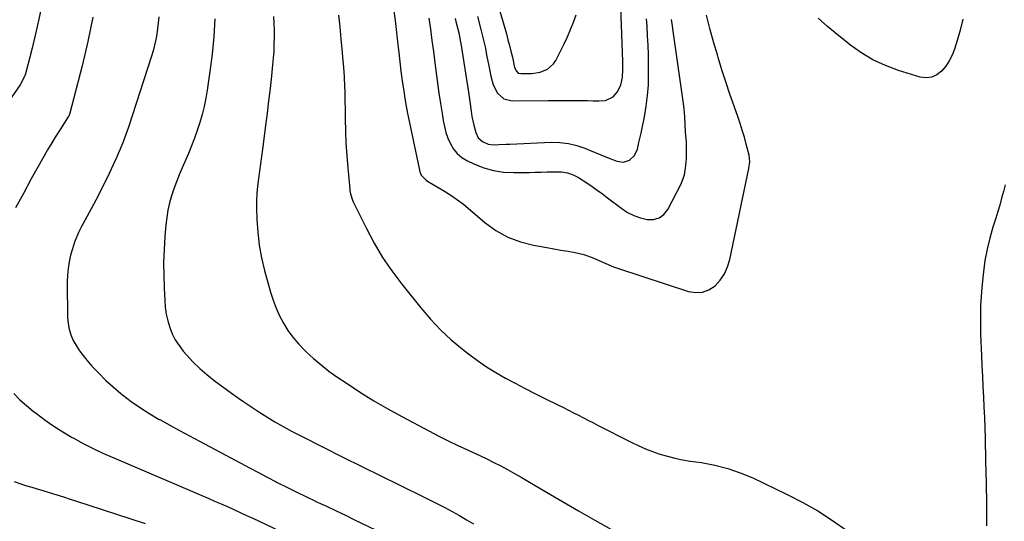
# Model space of a CAD drawing. Units: inches. Extents: x 1931495 to 1936842, y 390163 to 395438.
# Drawn here: x 1933475 to 1933915, y 392673 to 392898 of the extents above; entities that cross this region are included whole.
import ezdxf

# ---------------------------------------------------------------- set-up
doc = ezdxf.new("R2010")
doc.units = ezdxf.units.IN
doc.header["$MEASUREMENT"] = 0
doc.layers.add('7', color=7, linetype='Continuous')
doc.layers.add('8', color=7, linetype='Continuous')

msp = doc.modelspace()

# ---------------------------------------------------------------- linework, layer by layer
at = {"layer": '7', "color": 18}
for points in [[(1933469.33, 393006.58, 1866), (1933482, 392981.92, 1866), (1933483.92, 392977.83, 1866), (1933485.64, 392973.68, 1866), (1933487.08, 392969.41, 1866), (1933488.32, 392965.08, 1866), (1933489.19, 392960.67, 1866), (1933489.77, 392956.23, 1866), (1933489.91, 392951.76, 1866), (1933489.77, 392947.27, 1866), (1933489.11, 392939.26, 1866), (1933488.45, 392932.29, 1866), (1933487.68, 392925.33, 1866), (1933486.74, 392918.39, 1866), (1933485.69, 392911.46, 1866), (1933485.56, 392910.68, 1866), (1933484.41, 392904.17, 1866), (1933483.13, 392897.69, 1866), (1933481.67, 392891.25, 1866), (1933480.1, 392884.84, 1866), (1933477.12, 392873.38, 1866), (1933476.7, 392872.07, 1866), (1933474.73, 392868.45, 1866), (1933453.33, 392837.74, 1866)], [(1933688, 392905.32, 1846), (1933690.63, 392896.27, 1846), (1933691.37, 392893.7, 1846), (1933692.09, 392891.13, 1846), (1933692.78, 392888.55, 1846), (1933693.46, 392885.97, 1846), (1933694.13, 392883.4, 1846), (1933694.76, 392880.8, 1846), (1933695.75, 392876.18, 1846), (1933696.55, 392874.48, 1846), (1933697.42, 392873.7, 1846), (1933698.54, 392873.42, 1846), (1933703.44, 392873.48, 1846), (1933707.12, 392874.12, 1846), (1933710.54, 392875.47, 1846), (1933713.17, 392877.81, 1846), (1933714.17, 392879.33, 1846), (1933717.89, 392886.76, 1846), (1933719.4, 392889.91, 1846), (1933720.81, 392893.1, 1846), (1933722.1, 392896.34, 1846), (1933723.31, 392899.62, 1846)], [(1933617.04, 392899.53, 1856), (1933617.61, 392894.28, 1856), (1933618.13, 392889.04, 1856), (1933618.71, 392882.87, 1856), (1933618.91, 392880.7, 1856), (1933619.27, 392876.37, 1856), (1933619.57, 392872.03, 1856), (1933619.77, 392867.69, 1856), (1933619.82, 392865.51, 1856), (1933620, 392853.27, 1856), (1933620.15, 392847.77, 1856), (1933620.39, 392842.29, 1856), (1933620.75, 392836.81, 1856), (1933621.2, 392831.33, 1856), (1933622.1, 392821.85, 1856), (1933622.19, 392821.12, 1856), (1933622.45, 392819.68, 1856), (1933623.35, 392816.9, 1856), (1933623.66, 392816.23, 1856), (1933629.53, 392804.23, 1856), (1933632.99, 392797.7, 1856), (1933636.73, 392791.35, 1856), (1933640.89, 392785.26, 1856), (1933645.32, 392779.35, 1856), (1933653.81, 392768.78, 1856), (1933658.11, 392763.77, 1856), (1933662.63, 392758.99, 1856), (1933667.47, 392754.53, 1856), (1933672.52, 392750.28, 1856), (1933675.15, 392748.22, 1856), (1933679.12, 392745.28, 1856), (1933683.19, 392742.48, 1856), (1933687.39, 392739.89, 1856), (1933691.68, 392737.44, 1856), (1933696.06, 392735.12, 1856), (1933700.45, 392732.83, 1856), (1933704.86, 392730.58, 1856), (1933709.29, 392728.36, 1856), (1933715.34, 392725.35, 1856), (1933717.58, 392724.23, 1856), (1933719.81, 392723.1, 1856), (1933722.05, 392721.96, 1856), (1933724.27, 392720.81, 1856), (1933726.5, 392719.66, 1856), (1933728.73, 392718.52, 1856), (1933730.96, 392717.37, 1856), (1933733.19, 392716.24, 1856), (1933747.87, 392708.76, 1856), (1933751.01, 392707.26, 1856), (1933754.2, 392705.86, 1856), (1933757.44, 392704.62, 1856), (1933760.73, 392703.48, 1856), (1933764.07, 392702.5, 1856), (1933767.44, 392701.64, 1856), (1933770.85, 392700.95, 1856), (1933774.28, 392700.38, 1856), (1933779.32, 392699.67, 1856), (1933785.22, 392698.56, 1856), (1933791.01, 392697.1, 1856), (1933796.64, 392695.12, 1856), (1933802.17, 392692.8, 1856), (1933817.56, 392685.48, 1856), (1933824.53, 392681.91, 1856), (1933831.33, 392678.08, 1856), (1933837.9, 392673.85, 1856), (1933844.31, 392669.36, 1856)], [(1933641.73, 392901.33, 1854), (1933642.33, 392897.23, 1854), (1933642.87, 392893.13, 1854), (1933643.35, 392889.02, 1854), (1933643.79, 392885.03, 1854), (1933644.02, 392882.91, 1854), (1933644.48, 392878.68, 1854), (1933644.96, 392874.46, 1854), (1933645.51, 392870.24, 1854), (1933646.19, 392865.61, 1854), (1933646.73, 392862.26, 1854), (1933647.3, 392858.9, 1854), (1933647.94, 392855.56, 1854), (1933648.61, 392852.23, 1854), (1933653.23, 392830.33, 1854), (1933653.44, 392829.57, 1854), (1933654.08, 392828.13, 1854), (1933656.17, 392825.8, 1854), (1933656.83, 392825.36, 1854), (1933664.5, 392820.9, 1854), (1933667.76, 392818.87, 1854), (1933669.87, 392817.41, 1854), (1933671.9, 392815.85, 1854), (1933672.9, 392815.04, 1854), (1933682.49, 392806.95, 1854), (1933687.45, 392803.4, 1854), (1933692.69, 392800.43, 1854), (1933698.33, 392798.32, 1854), (1933704.23, 392796.8, 1854), (1933710.14, 392795.77, 1854), (1933713.31, 392795.21, 1854), (1933716.48, 392794.64, 1854), (1933719.64, 392794.06, 1854), (1933722.8, 392793.47, 1854), (1933726.74, 392792.61, 1854), (1933731.22, 392791.06, 1854), (1933735.54, 392789.01, 1854), (1933739.94, 392787.15, 1854), (1933742.2, 392786.35, 1854), (1933773.5, 392776.08, 1854), (1933776.71, 392775.6, 1854), (1933779.78, 392775.77, 1854), (1933782.63, 392776.9, 1854), (1933785.35, 392778.68, 1854), (1933787.63, 392781.23, 1854), (1933789.56, 392784, 1854), (1933790.94, 392787.07, 1854), (1933791.96, 392790.35, 1854), (1933800.52, 392831.02, 1854), (1933800.9, 392834.03, 1854), (1933800.59, 392837.03, 1854), (1933799.32, 392841.85, 1854), (1933798.46, 392844.99, 1854), (1933797.54, 392848.11, 1854), (1933796.54, 392851.21, 1854), (1933795.49, 392854.28, 1854), (1933793.85, 392858.91, 1854), (1933791.97, 392864.31, 1854), (1933790.16, 392869.72, 1854), (1933788.43, 392875.16, 1854), (1933786.76, 392880.62, 1854), (1933786.42, 392881.77, 1854), (1933784.72, 392887.67, 1854), (1933783.08, 392893.58, 1854), (1933781.54, 392899.52, 1854)], [(1933679.26, 392898.89, 1848), (1933680.56, 392893.76, 1848), (1933681.58, 392889.55, 1848), (1933682.54, 392885.33, 1848), (1933683.42, 392881.1, 1848), (1933684.25, 392876.85, 1848), (1933685.08, 392872.32, 1848), (1933686.24, 392868.38, 1848), (1933688.18, 392864.75, 1848), (1933691.02, 392862.22, 1848), (1933694.71, 392861.33, 1848), (1933710.78, 392861.45, 1848), (1933713.71, 392861.47, 1848), (1933716.64, 392861.48, 1848), (1933719.57, 392861.48, 1848), (1933723.16, 392861.47, 1848), (1933725.75, 392861.45, 1848), (1933728.35, 392861.4, 1848), (1933730.94, 392861.33, 1848), (1933733.54, 392861.23, 1848), (1933736.42, 392861.42, 1848), (1933739.81, 392863.1, 1848), (1933741.62, 392865.14, 1848), (1933743.23, 392868.24, 1848), (1933743.97, 392871.65, 1848), (1933744.16, 392875.22, 1848), (1933744.14, 392878.81, 1848), (1933743.27, 392903.1, 1848)], [(1933507.31, 392898.71, 1864), (1933505.02, 392887.8, 1864), (1933502.46, 392876.94, 1864), (1933497.02, 392855.74, 1864), (1933496.49, 392854.49, 1864), (1933496.25, 392854.1, 1864), (1933492.64, 392848.51, 1864), (1933490.74, 392845.51, 1864), (1933488.88, 392842.48, 1864), (1933487.08, 392839.42, 1864), (1933485.32, 392836.34, 1864), (1933479.76, 392826.4, 1864), (1933476.21, 392819.93, 1864), (1933472.71, 392813.42, 1864)], [(1933536.73, 392898.72, 1862), (1933536.52, 392896.18, 1862), (1933536.22, 392893.65, 1862), (1933535.85, 392891.12, 1862), (1933535.37, 392888.62, 1862), (1933534.83, 392886.13, 1862), (1933534.17, 392883.67, 1862), (1933533.44, 392881.22, 1862), (1933523.2, 392849.52, 1862), (1933522.64, 392847.86, 1862), (1933521.46, 392844.56, 1862), (1933520.83, 392842.93, 1862), (1933519.49, 392839.69, 1862), (1933518.79, 392838.09, 1862), (1933518.07, 392836.49, 1862), (1933514.53, 392828.82, 1862), (1933512.62, 392824.82, 1862), (1933511.64, 392822.83, 1862), (1933509.61, 392818.9, 1862), (1933507.53, 392814.98, 1862), (1933506.48, 392813.03, 1862), (1933502.98, 392806.54, 1862), (1933502.26, 392805.17, 1862), (1933500.88, 392802.41, 1862), (1933499.07, 392798.15, 1862), (1933498.14, 392795.21, 1862), (1933497.35, 392792.32, 1862), (1933496.67, 392789.37, 1862), (1933496.17, 392786.4, 1862), (1933495.91, 392783.4, 1862), (1933495.81, 392780.37, 1862), (1933495.99, 392764.54, 1862), (1933496.21, 392761.87, 1862), (1933496.66, 392759.26, 1862), (1933497.48, 392756.74, 1862), (1933498.53, 392754.28, 1862), (1933499.86, 392751.93, 1862), (1933501.29, 392749.65, 1862), (1933502.89, 392747.48, 1862), (1933504.6, 392745.38, 1862), (1933506.89, 392742.79, 1862), (1933509.91, 392739.55, 1862), (1933513.04, 392736.42, 1862), (1933516.32, 392733.45, 1862), (1933519.72, 392730.6, 1862), (1933520.52, 392729.97, 1862), (1933524.47, 392726.98, 1862), (1933528.51, 392724.14, 1862), (1933532.68, 392721.5, 1862), (1933536.95, 392719, 1862), (1933537.17, 392718.88, 1862), (1933541.61, 392716.44, 1862), (1933546.07, 392714, 1862), (1933550.54, 392711.59, 1862), (1933555.01, 392709.18, 1862), (1933573.38, 392699.37, 1862), (1933577.32, 392697.27, 1862), (1933581.27, 392695.19, 1862), (1933585.23, 392693.12, 1862), (1933589.2, 392691.07, 1862), (1933589.69, 392690.82, 1862), (1933593.91, 392688.67, 1862), (1933598.16, 392686.56, 1862), (1933602.42, 392684.5, 1862), (1933606.71, 392682.47, 1862), (1933606.94, 392682.36, 1862), (1933611.35, 392680.29, 1862), (1933615.75, 392678.22, 1862), (1933620.15, 392676.13, 1862), (1933624.54, 392674.03, 1862), (1933646.12, 392663.71, 1862)], [(1933588, 392898.98, 1858), (1933588.17, 392895.88, 1858), (1933588.25, 392892.78, 1858), (1933588.28, 392889.67, 1858), (1933588.23, 392886.57, 1858), (1933588.11, 392883.47, 1858), (1933587.9, 392880.38, 1858), (1933587.62, 392877.29, 1858), (1933587.1, 392872.38, 1858), (1933586.49, 392866.84, 1858), (1933585.85, 392861.3, 1858), (1933585.17, 392855.77, 1858), (1933584.46, 392850.24, 1858), (1933583.06, 392839.73, 1858), (1933582.62, 392836.42, 1858), (1933582.17, 392833.12, 1858), (1933581.71, 392829.82, 1858), (1933581.24, 392826.52, 1858), (1933580.85, 392823.22, 1858), (1933580.57, 392819.91, 1858), (1933580.47, 392816.59, 1858), (1933580.47, 392813.26, 1858), (1933580.61, 392808.33, 1858), (1933580.97, 392802.56, 1858), (1933581.61, 392796.83, 1858), (1933582.67, 392791.17, 1858), (1933584, 392785.54, 1858), (1933586.68, 392775.81, 1858), (1933587.82, 392772.2, 1858), (1933589.14, 392768.67, 1858), (1933590.72, 392765.25, 1858), (1933592.48, 392761.9, 1858), (1933594.49, 392758.71, 1858), (1933596.68, 392755.64, 1858), (1933599.12, 392752.78, 1858), (1933601.72, 392750.04, 1858), (1933602.64, 392749.15, 1858), (1933605.91, 392746.16, 1858), (1933609.27, 392743.29, 1858), (1933612.77, 392740.59, 1858), (1933616.37, 392738.01, 1858), (1933620.87, 392734.95, 1858), (1933626.85, 392731.03, 1858), (1933632.92, 392727.25, 1858), (1933639.1, 392723.67, 1858), (1933645.37, 392720.22, 1858), (1933657.69, 392713.72, 1858), (1933661.9, 392711.54, 1858), (1933666.14, 392709.41, 1858), (1933670.42, 392707.36, 1858), (1933674.72, 392705.35, 1858), (1933677, 392704.31, 1858), (1933680.17, 392702.84, 1858), (1933683.32, 392701.33, 1858), (1933686.45, 392699.77, 1858), (1933689.55, 392698.18, 1858), (1933692.63, 392696.54, 1858), (1933695.7, 392694.86, 1858), (1933698.73, 392693.13, 1858), (1933701.75, 392691.37, 1858), (1933710.02, 392686.45, 1858), (1933717.17, 392682.24, 1858), (1933724.36, 392678.08, 1858), (1933731.58, 392673.99, 1858), (1933738.84, 392669.95, 1858)], [(1933657.43, 392898.2, 1852), (1933658.13, 392893.23, 1852), (1933658.81, 392888.25, 1852), (1933659.49, 392883.28, 1852), (1933660.15, 392878.3, 1852), (1933661.97, 392864.64, 1852), (1933662.65, 392860.1, 1852), (1933663.39, 392855.56, 1852), (1933663.88, 392852.46, 1852), (1933664.41, 392849.81, 1852), (1933665.09, 392847.2, 1852), (1933665.99, 392844.66, 1852), (1933667.09, 392842.05, 1852), (1933668.49, 392839.74, 1852), (1933670.15, 392837.69, 1852), (1933672.19, 392836.02, 1852), (1933674.49, 392834.61, 1852), (1933677.8, 392833.04, 1852), (1933682.04, 392831.38, 1852), (1933686.37, 392830.12, 1852), (1933690.83, 392829.47, 1852), (1933695.38, 392829.22, 1852), (1933702.4, 392829.33, 1852), (1933705.02, 392829.37, 1852), (1933707.63, 392829.43, 1852), (1933710.25, 392829.49, 1852), (1933712.87, 392829.55, 1852), (1933716.72, 392829.58, 1852), (1933719.38, 392829.14, 1852), (1933721.93, 392828.23, 1852), (1933724.35, 392826.99, 1852), (1933727.99, 392824.6, 1852), (1933730.36, 392822.98, 1852), (1933732.7, 392821.34, 1852), (1933735.02, 392819.66, 1852), (1933737.32, 392817.95, 1852), (1933743.65, 392813.17, 1852), (1933746.3, 392811.46, 1852), (1933749.06, 392810.01, 1852), (1933752, 392808.97, 1852), (1933755.06, 392808.2, 1852), (1933757.9, 392808.28, 1852), (1933760.43, 392808.96, 1852), (1933762.51, 392810.56, 1852), (1933764.3, 392812.77, 1852), (1933770.19, 392824.2, 1852), (1933771.72, 392828.15, 1852), (1933772.37, 392832.35, 1852), (1933772.53, 392835.29, 1852), (1933772.61, 392837.83, 1852), (1933772.62, 392840.37, 1852), (1933772.53, 392842.91, 1852), (1933772.22, 392847.26, 1852), (1933771.96, 392850.72, 1852), (1933771.78, 392854.19, 1852), (1933771.54, 392857.66, 1852), (1933771.13, 392861.11, 1852), (1933766.48, 392893.36, 1852), (1933766.29, 392894.77, 1852), (1933765.95, 392897.59, 1852)], [(1933896.06, 392897.7, 1856), (1933894.95, 392892.91, 1856), (1933893.62, 392888.17, 1856), (1933892.4, 392884.35, 1856), (1933891.34, 392881.66, 1856), (1933890.06, 392879.09, 1856), (1933888.45, 392876.71, 1856), (1933886.62, 392874.46, 1856), (1933884.48, 392872.85, 1856), (1933882.19, 392871.79, 1856), (1933879.67, 392871.56, 1856), (1933877.01, 392871.88, 1856), (1933867.39, 392874.83, 1856), (1933861.5, 392877, 1856), (1933855.83, 392879.6, 1856), (1933850.5, 392882.82, 1856), (1933845.39, 392886.46, 1856), (1933844.18, 392887.43, 1856), (1933839.88, 392890.96, 1856), (1933835.64, 392894.54, 1856), (1933831.47, 392898.21, 1856)], [(1933915.01, 392823.72, 1854), (1933914.24, 392820.71, 1854), (1933913.42, 392817.73, 1854), (1933912.58, 392814.74, 1854), (1933911.69, 392811.77, 1854), (1933910.78, 392808.81, 1854), (1933909.55, 392804.9, 1854), (1933908.14, 392799.96, 1854), (1933906.93, 392794.98, 1854), (1933906, 392789.93, 1854), (1933905.26, 392784.85, 1854), (1933904.97, 392782.43, 1854), (1933904.39, 392776.09, 1854), (1933904, 392769.75, 1854), (1933903.92, 392763.4, 1854), (1933904.04, 392757.05, 1854), (1933904.45, 392747.44, 1854), (1933904.65, 392742.84, 1854), (1933904.86, 392738.24, 1854), (1933905.08, 392733.65, 1854), (1933905.31, 392729.05, 1854), (1933905.53, 392724.45, 1854), (1933905.72, 392719.85, 1854), (1933905.89, 392715.26, 1854), (1933906.02, 392710.65, 1854), (1933906.3, 392700.28, 1854), (1933906.5, 392690.65, 1854), (1933906.63, 392681.02, 1854), (1933906.65, 392671.39, 1854)], [(1933471.92, 392730.5, 1864), (1933474.67, 392727.76, 1864), (1933477.56, 392725.19, 1864), (1933480.55, 392722.72, 1864), (1933482.03, 392721.57, 1864), (1933485.9, 392718.69, 1864), (1933489.85, 392715.93, 1864), (1933493.91, 392713.35, 1864), (1933498.06, 392710.9, 1864), (1933498.47, 392710.67, 1864), (1933502.92, 392708.26, 1864), (1933507.42, 392705.95, 1864), (1933511.99, 392703.79, 1864), (1933516.61, 392701.73, 1864), (1933555.94, 392684.96, 1864), (1933558.82, 392683.73, 1864), (1933561.69, 392682.49, 1864), (1933564.56, 392681.24, 1864), (1933567.43, 392679.99, 1864), (1933570.29, 392678.71, 1864), (1933573.14, 392677.42, 1864), (1933575.99, 392676.11, 1864), (1933578.82, 392674.78, 1864), (1933614.56, 392657.86, 1864)], [(1933472.13, 392691.26, 1866), (1933474.64, 392690.34, 1866), (1933477.17, 392689.49, 1866), (1933479.94, 392688.63, 1866), (1933482.39, 392687.9, 1866), (1933484.85, 392687.16, 1866), (1933487.3, 392686.43, 1866), (1933489.76, 392685.69, 1866), (1933492.21, 392684.94, 1866), (1933494.66, 392684.18, 1866), (1933497.1, 392683.41, 1866), (1933499.54, 392682.62, 1866), (1933523.83, 392674.72, 1866), (1933530.72, 392672.49, 1866)]]:
    msp.add_polyline3d(points, dxfattribs=at)
at = {"layer": '8', "color": 18}
for points in [[(1933561.78, 392897.88, 1860), (1933561.32, 392890.01, 1860), (1933560.55, 392882.17, 1860), (1933559.57, 392874.34, 1860), (1933558.37, 392866.06, 1860), (1933557.75, 392862.4, 1860), (1933557.02, 392858.77, 1860), (1933556.13, 392855.18, 1860), (1933555.11, 392851.61, 1860), (1933553.96, 392848.08, 1860), (1933552.73, 392844.59, 1860), (1933551.38, 392841.13, 1860), (1933549.95, 392837.71, 1860), (1933547.15, 392831.31, 1860), (1933545.87, 392828.25, 1860), (1933544.65, 392825.15, 1860), (1933543.52, 392822.03, 1860), (1933542.46, 392818.88, 1860), (1933541.56, 392815.68, 1860), (1933540.81, 392812.46, 1860), (1933540.28, 392809.2, 1860), (1933539.9, 392805.9, 1860), (1933539.47, 392800.62, 1860), (1933539.12, 392794.85, 1860), (1933538.92, 392789.08, 1860), (1933538.94, 392783.3, 1860), (1933539.12, 392777.52, 1860), (1933539.38, 392772.15, 1860), (1933539.66, 392769.08, 1860), (1933540.1, 392766.03, 1860), (1933540.79, 392763.03, 1860), (1933541.63, 392760.05, 1860), (1933542.77, 392757.2, 1860), (1933544.12, 392754.46, 1860), (1933545.78, 392751.91, 1860), (1933547.66, 392749.48, 1860), (1933549.15, 392747.77, 1860), (1933552.03, 392744.69, 1860), (1933555.04, 392741.74, 1860), (1933558.24, 392739, 1860), (1933561.56, 392736.39, 1860), (1933570.9, 392729.55, 1860), (1933574.36, 392727.08, 1860), (1933577.86, 392724.67, 1860), (1933581.42, 392722.35, 1860), (1933585.02, 392720.09, 1860), (1933588.67, 392717.92, 1860), (1933592.36, 392715.81, 1860), (1933596.09, 392713.78, 1860), (1933599.86, 392711.82, 1860), (1933610.58, 392706.38, 1860), (1933619.01, 392702.13, 1860), (1933627.46, 392697.92, 1860), (1933635.93, 392693.75, 1860), (1933644.41, 392689.61, 1860), (1933654.77, 392684.6, 1860), (1933658.08, 392682.96, 1860), (1933661.37, 392681.29, 1860), (1933664.62, 392679.57, 1860), (1933667.93, 392677.77, 1860), (1933671.12, 392675.99, 1860), (1933674.28, 392674.18, 1860), (1933677.43, 392672.33, 1860)], [(1933669.15, 392898.03, 1850), (1933669.56, 392896.65, 1850), (1933670.3, 392893.87, 1850), (1933670.93, 392891.07, 1850), (1933671.47, 392888.25, 1850), (1933671.71, 392886.83, 1850), (1933675.18, 392865.21, 1850), (1933675.82, 392860.91, 1850), (1933676.38, 392856.59, 1850), (1933676.7, 392854.28, 1850), (1933677.5, 392850.33, 1850), (1933678.38, 392847.13, 1850), (1933679.55, 392844.8, 1850), (1933681.48, 392843.04, 1850), (1933683.92, 392841.98, 1850), (1933686.56, 392841.67, 1850), (1933688.75, 392841.74, 1850), (1933692.04, 392841.86, 1850), (1933693.69, 392841.93, 1850), (1933712.21, 392842.74, 1850), (1933716.04, 392842.65, 1850), (1933719.82, 392842.25, 1850), (1933723.51, 392841.36, 1850), (1933727.15, 392840.15, 1850), (1933729.27, 392839.29, 1850), (1933731.81, 392838.26, 1850), (1933734.34, 392837.22, 1850), (1933736.88, 392836.18, 1850), (1933741.5, 392834.27, 1850), (1933744.4, 392833.82, 1850), (1933747.18, 392834.77, 1850), (1933749.38, 392836.85, 1850), (1933750.63, 392839.62, 1850), (1933751.35, 392842.73, 1850), (1933752.28, 392846.9, 1850), (1933752.72, 392848.99, 1850), (1933753.8, 392854.19, 1850), (1933754.61, 392858.9, 1850), (1933755.23, 392863.63, 1850), (1933755.55, 392868.39, 1850), (1933755.66, 392873.17, 1850), (1933755.63, 392877.49, 1850), (1933755.56, 392881.78, 1850), (1933755.43, 392886.07, 1850), (1933755.23, 392890.36, 1850), (1933754.97, 392894.65, 1850), (1933754.74, 392897.96, 1850)]]:
    msp.add_polyline3d(points, dxfattribs=at)

doc.saveas('drawing.dxf')
